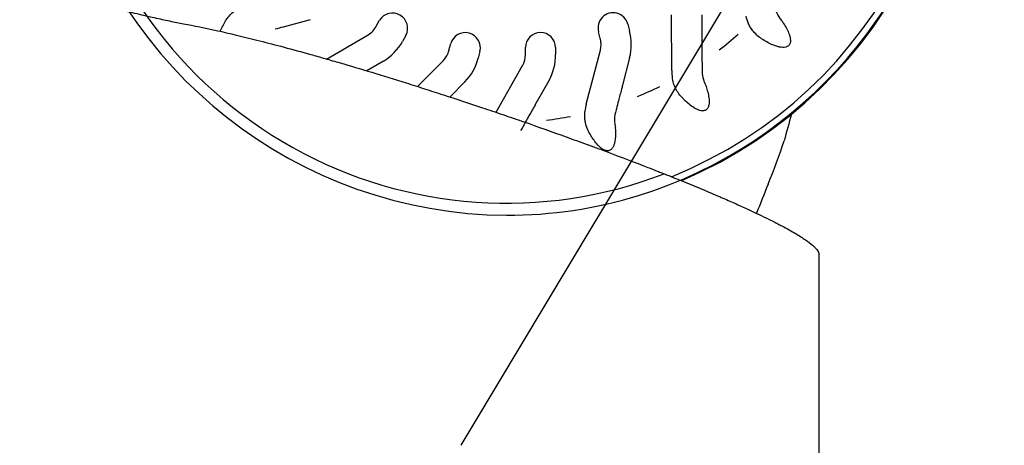
# Model space of a CAD drawing. Units: millimetres. Extents: x 219 to 327, y 168 to 326.
# Drawn here: x 296 to 313, y 287 to 294 of the extents above; entities that cross this region are included whole.
import ezdxf

# ---------------------------------------------------------------- set-up
doc = ezdxf.new("R2010")
doc.units = ezdxf.units.MM
for name, color, linetype in [('1', 4, 'Continuous'), ('CUT', 1, 'Continuous'), ('NOCUT', 7, 'Continuous')]:
    doc.layers.add(name, color=color, linetype=linetype)

msp = doc.modelspace()

# ---------------------------------------------------------------- linework, layer by layer
at = {"layer": '1'}
for p, q in [((301.091, 294.368), (300.618, 294.24)), ((302.248, 294.253), (302.308, 294.358)), ((307.424, 293.478), (307.421, 294.453)), ((307.95, 294.454), (307.952, 293.961)), ((306.653, 294.292), (306.684, 294.175)), ((301.38, 293.68), (302.11, 294.106)), ((302.768, 294.093), (302.708, 293.988)), ((306.173, 294.037), (306.142, 294.154)), ((303.523, 293.833), (303.553, 293.95)), ((304.861, 293.76), (304.861, 293.88)), ((305.39, 293.881), (305.391, 293.761)), ((305.927, 292.893), (306.175, 293.836)), ((302.974, 293.199), (303.426, 293.656)), ((304.065, 293.813), (304.035, 293.697)), ((306.687, 293.699), (306.562, 293.223)), ((302.377, 293.645), (302.083, 293.474)), ((304.347, 292.748), (304.812, 293.564)), ((303.803, 293.281), (303.541, 293.016)), ((305.272, 293.299), (305.029, 292.872)), ((310.003, 283.972), (310.003, 290.269))]:
    msp.add_line(p, q, dxfattribs=at)
for centre, major_axis, start_param, end_param in [((304.504, 298.928), (-1.285, 7.896), 3.377774, 6.283185), ((304.51, 298.929), (1.264, -7.765), 0.218934, 4.55227), ((304.337, 298.901), (0.643, -3.948), 5.514125, 10.193965), ((304.51, 298.929), (-1.249, 7.672), 1.603984, 3.347764), ((302.534, 294.218), (0.043, -0.263), 0.921004, 4.001936), ((306.397, 294.224), (0.043, -0.263), 1.66792, 4.819419), ((309.613, 294.676), (0.15, -0.921), 4.816277, 4.957174), ((301.9, 294.446), (-0.064, 0.395), 3.534467, 4.048052), ((303.808, 293.876), (0.043, -0.263), 1.171563, 4.273734), ((305.79, 293.934), (0.15, -0.921), 1.156035, 1.671854), ((305.126, 293.878), (0.043, -0.263), 1.420141, 4.546411), ((305.79, 293.934), (-0.064, 0.395), 4.303206, 4.812088), ((304.447, 298.919), (1.021, -6.275), 0.485677, 0.553184), ((304.447, 298.919), (1.021, -6.275), 5.459736, 5.462321), ((301.9, 294.446), (0.15, -0.921), 0.377656, 0.89744), ((303.138, 293.932), (-0.064, 0.395), 3.791927, 4.303206), ((303.138, 293.932), (0.15, -0.921), 0.638025, 1.156035), ((304.464, 293.757), (-0.064, 0.395), 4.048052, 4.55776), ((304.464, 293.757), (0.15, -0.921), 0.89744, 1.41406), ((308.351, 293.477), (0.15, -0.921), 4.551275, 4.692185), ((304.447, 298.919), (1.021, -6.275), 0.223878, 0.291404), ((306.822, 292.648), (0.15, -0.921), 4.286369, 4.427209), ((304.447, 298.919), (1.021, -6.275), 6.245251, 6.312797)]:
    msp.add_ellipse(centre, major_axis=major_axis, ratio=0.992353, start_param=start_param, end_param=end_param, dxfattribs=at)
for points, knots in [([(296.005, 295.044), (296.092, 295.017), (296.177, 294.991), (296.282, 294.959), (296.302, 294.953), (296.344, 294.941), (296.405, 294.922), (296.465, 294.905), (296.583, 294.87), (296.659, 294.847), (296.808, 294.805), (296.88, 294.784), (297.092, 294.724), (297.226, 294.687), (297.419, 294.636), (297.482, 294.619), (297.574, 294.595), (297.605, 294.587), (297.665, 294.572), (297.694, 294.564), (297.841, 294.527), (297.952, 294.499), (298.163, 294.449), (298.264, 294.425), (298.455, 294.383), (298.545, 294.363), (298.717, 294.328), (298.798, 294.312), (298.875, 294.298)], [0, 0, 0, 0, 0.0625, 0.0625, 0.078125, 0.078125, 0.09375, 0.125, 0.125, 0.1875, 0.1875, 0.25, 0.25, 0.375, 0.375, 0.4375, 0.4375, 0.46875, 0.46875, 0.5, 0.5, 0.625, 0.625, 0.75, 0.75, 0.875, 0.875, 1, 1, 1, 1]), ([(299.6, 294.326), (299.603, 294.333), (299.607, 294.34), (299.629, 294.377), (299.65, 294.406), (299.695, 294.458), (299.72, 294.481), (299.763, 294.516), (299.779, 294.527), (299.797, 294.538)], [0, 0, 0, 0, 0.082807, 0.082807, 0.436532, 0.436532, 0.790256, 0.790256, 1, 1, 1, 1]), ([(309.242, 294.539), (309.245, 294.53), (309.248, 294.522), (309.268, 294.47), (309.292, 294.428), (309.333, 294.371), (309.348, 294.352), (309.364, 294.334)], [0, 0, 0, 0, 0.109945, 0.109945, 0.697711, 0.697711, 1, 1, 1, 1]), ([(298.875, 294.298), (299.055, 294.265), (299.255, 294.224), (299.588, 294.149), (299.704, 294.122), (299.948, 294.064), (300.076, 294.032), (300.345, 293.964), (300.486, 293.927), (300.782, 293.848), (300.937, 293.805), (301.142, 293.748), (301.183, 293.736), (301.267, 293.713), (301.309, 293.701), (301.438, 293.664), (301.526, 293.639), (301.793, 293.561), (301.978, 293.506), (302.364, 293.389), (302.565, 293.327), (302.828, 293.245), (302.881, 293.228), (302.988, 293.194), (303.041, 293.177), (303.204, 293.125), (303.313, 293.09), (303.646, 292.982), (303.873, 292.907), (304.225, 292.789), (304.344, 292.749), (304.525, 292.687), (304.616, 292.656), (304.708, 292.624), (304.77, 292.603), (304.801, 292.592), (305.079, 292.496), (305.326, 292.408), (305.696, 292.275), (305.819, 292.23), (305.974, 292.174), (306.004, 292.163), (306.066, 292.14), (306.097, 292.128), (306.189, 292.095), (306.249, 292.072), (306.55, 291.96), (306.781, 291.871), (307.06, 291.763), (307.143, 291.731), (307.225, 291.698), (307.279, 291.677), (307.306, 291.666), (307.439, 291.613), (307.542, 291.572), (307.839, 291.451), (308.024, 291.374), (308.216, 291.291), (308.238, 291.282), (308.28, 291.264), (308.342, 291.237), (308.402, 291.211), (308.518, 291.16), (308.592, 291.127), (308.803, 291.031), (308.93, 290.971), (309.102, 290.888), (309.156, 290.861), (309.233, 290.822), (309.258, 290.809), (309.306, 290.784), (309.33, 290.772), (309.442, 290.712), (309.521, 290.669), (309.657, 290.588), (309.715, 290.551), (309.814, 290.483), (309.855, 290.452), (309.897, 290.417), (309.904, 290.41), (309.919, 290.396), (309.926, 290.39), (309.945, 290.37), (309.956, 290.358), (309.983, 290.323), (309.994, 290.303), (310.002, 290.276), (310.003, 290.268), (310.003, 290.261)], [0, 0, 0, 0, 0.078585, 0.078585, 0.117878, 0.117878, 0.157171, 0.157171, 0.196464, 0.196464, 0.235756, 0.235756, 0.24558, 0.24558, 0.255403, 0.255403, 0.275049, 0.275049, 0.314342, 0.314342, 0.353635, 0.353635, 0.363458, 0.363458, 0.373281, 0.373281, 0.392927, 0.392927, 0.43222, 0.43222, 0.451866, 0.451866, 0.46169, 0.466601, 0.466601, 0.471513, 0.471513, 0.510806, 0.510806, 0.530452, 0.530452, 0.535363, 0.535363, 0.540275, 0.540275, 0.550098, 0.550098, 0.589391, 0.589391, 0.599214, 0.604126, 0.604126, 0.609037, 0.609037, 0.628684, 0.628684, 0.667976, 0.667976, 0.672888, 0.672888, 0.6778, 0.687623, 0.687623, 0.707269, 0.707269, 0.746562, 0.746562, 0.766208, 0.766208, 0.776031, 0.776031, 0.785855, 0.785855, 0.825147, 0.825147, 0.86444, 0.86444, 0.903733, 0.903733, 0.913556, 0.913556, 0.923379, 0.923379, 0.943026, 0.943026, 0.982318, 0.982318, 1, 1, 1, 1]), ([(299.519, 294.165), (299.522, 294.173), (299.525, 294.181), (299.541, 294.22), (299.556, 294.25), (299.58, 294.295), (299.589, 294.311), (299.598, 294.326)], [0, 0, 0, 0, 0.146131, 0.146131, 0.7026, 0.7026, 1, 1, 1, 1]), ([(308.819, 294.208), (308.818, 294.211), (308.816, 294.213), (308.802, 294.235), (308.79, 294.255), (308.774, 294.287), (308.769, 294.298), (308.764, 294.309)], [0, 0, 0, 0, 0.075991, 0.075991, 0.681893, 0.681893, 1, 1, 1, 1]), ([(309.044, 294.007), (308.981, 294.041), (308.924, 294.085), (308.855, 294.16), (308.836, 294.183), (308.819, 294.208)], [0, 0, 0, 0, 0.700256, 0.700256, 1, 1, 1, 1]), ([(309.361, 294.333), (309.369, 294.322), (309.376, 294.311), (309.403, 294.271), (309.421, 294.241), (309.454, 294.18), (309.469, 294.148), (309.486, 294.098), (309.492, 294.082), (309.499, 294.048), (309.502, 294.03), (309.504, 293.995), (309.503, 293.977), (309.493, 293.943), (309.484, 293.927), (309.464, 293.907), (309.456, 293.902), (309.439, 293.894), (309.431, 293.89), (309.404, 293.884), (309.385, 293.882), (309.349, 293.884), (309.331, 293.886), (309.295, 293.893), (309.278, 293.898), (309.226, 293.914), (309.193, 293.927), (309.129, 293.957), (309.097, 293.974), (309.059, 293.996), (309.051, 294.001), (309.044, 294.006)], [0, 0, 0, 0, 0.0457, 0.0457, 0.161341, 0.161341, 0.276982, 0.276982, 0.334802, 0.334802, 0.392623, 0.392623, 0.450443, 0.450443, 0.508263, 0.508263, 0.537174, 0.537174, 0.566084, 0.566084, 0.623904, 0.623904, 0.681725, 0.681725, 0.739545, 0.739545, 0.855186, 0.855186, 0.970827, 0.970827, 1, 1, 1, 1]), ([(307.954, 293.961), (307.954, 293.946), (307.953, 293.931), (307.953, 293.871), (307.953, 293.825), (307.953, 293.733), (307.953, 293.687), (307.954, 293.604), (307.955, 293.566), (307.955, 293.53)], [0, 0, 0, 0, 0.10335, 0.10335, 0.420787, 0.420787, 0.738224, 0.738224, 1, 1, 1, 1]), ([(307.462, 293.235), (307.451, 293.266), (307.443, 293.3), (307.436, 293.338), (307.435, 293.342), (307.434, 293.347)], [0, 0, 0, 0, 0.885881, 0.885881, 1, 1, 1, 1]), ([(307.956, 293.446), (307.956, 293.445), (307.956, 293.445), (307.957, 293.424), (307.96, 293.404), (307.971, 293.344), (307.983, 293.304), (308.005, 293.25), (308.013, 293.233), (308.021, 293.217)], [0, 0, 0, 0, 0.006092, 0.006092, 0.260397, 0.260397, 0.769006, 0.769006, 1, 1, 1, 1]), ([(306.563, 293.222), (306.557, 293.199), (306.551, 293.176), (306.535, 293.119), (306.526, 293.085), (306.508, 293.017), (306.499, 292.984), (306.479, 292.903), (306.467, 292.856), (306.455, 292.811)], [0, 0, 0, 0, 0.169339, 0.169339, 0.413131, 0.413131, 0.656922, 0.656922, 1, 1, 1, 1]), ([(307.628, 292.984), (307.612, 292.998), (307.598, 293.013), (307.56, 293.055), (307.539, 293.084), (307.502, 293.144), (307.485, 293.176), (307.469, 293.217), (307.465, 293.226), (307.462, 293.235)], [0, 0, 0, 0, 0.203549, 0.203549, 0.554471, 0.554471, 0.905393, 0.905393, 1, 1, 1, 1]), ([(308.018, 293.217), (308.022, 293.204), (308.027, 293.191), (308.042, 293.146), (308.052, 293.113), (308.068, 293.046), (308.074, 293.012), (308.079, 292.961), (308.08, 292.944), (308.079, 292.909), (308.077, 292.892), (308.07, 292.858), (308.064, 292.841), (308.051, 292.818), (308.046, 292.811), (308.034, 292.798), (308.027, 292.793), (308.011, 292.783), (308.002, 292.78), (307.984, 292.775), (307.975, 292.774), (307.947, 292.774), (307.929, 292.777), (307.894, 292.787), (307.877, 292.794), (307.844, 292.809), (307.829, 292.818), (307.783, 292.846), (307.755, 292.867), (307.7, 292.912), (307.674, 292.936), (307.641, 292.968), (307.634, 292.975), (307.627, 292.983)], [0, 0, 0, 0, 0.045466, 0.045466, 0.160572, 0.160572, 0.275679, 0.275679, 0.333232, 0.333232, 0.390785, 0.390785, 0.448339, 0.448339, 0.477115, 0.477115, 0.505892, 0.505892, 0.534669, 0.534669, 0.563445, 0.563445, 0.620998, 0.620998, 0.678552, 0.678552, 0.736105, 0.736105, 0.851211, 0.851211, 0.966318, 0.966318, 1, 1, 1, 1]), ([(305.03, 292.871), (305.025, 292.862), (305.019, 292.853), (304.994, 292.809), (304.974, 292.774), (304.934, 292.705), (304.914, 292.67), (304.875, 292.601), (304.856, 292.566), (304.817, 292.497), (304.798, 292.463), (304.777, 292.43)], [0, 0, 0, 0, 0.061385, 0.061385, 0.293082, 0.293082, 0.524778, 0.524778, 0.756475, 0.756475, 1, 1, 1, 1]), ([(305.901, 292.649), (305.899, 292.669), (305.899, 292.689), (305.9, 292.728), (305.901, 292.746), (305.903, 292.764)], [0, 0, 0, 0, 0.533664, 0.533664, 1, 1, 1, 1]), ([(305.996, 292.366), (305.988, 292.378), (305.981, 292.389), (305.965, 292.419), (305.957, 292.437), (305.933, 292.491), (305.921, 292.529), (305.907, 292.595), (305.903, 292.622), (305.9, 292.649)], [0, 0, 0, 0, 0.133941, 0.133941, 0.330577, 0.330577, 0.723849, 0.723849, 1, 1, 1, 1]), ([(306.433, 292.725), (306.431, 292.715), (306.429, 292.706), (306.421, 292.655), (306.42, 292.613), (306.426, 292.545), (306.43, 292.517), (306.436, 292.489)], [0, 0, 0, 0, 0.124214, 0.124214, 0.645294, 0.645294, 1, 1, 1, 1]), ([(306.433, 292.49), (306.434, 292.483), (306.434, 292.476), (306.438, 292.434), (306.439, 292.401), (306.439, 292.333), (306.437, 292.299), (306.43, 292.249), (306.427, 292.232), (306.419, 292.198), (306.414, 292.181), (306.401, 292.149), (306.393, 292.134), (306.376, 292.113), (306.37, 292.106), (306.357, 292.094), (306.349, 292.089), (306.333, 292.081), (306.324, 292.078), (306.306, 292.075), (306.297, 292.074), (306.269, 292.077), (306.251, 292.083), (306.218, 292.099), (306.203, 292.11), (306.174, 292.132), (306.16, 292.144), (306.122, 292.181), (306.099, 292.208), (306.057, 292.265), (306.037, 292.294), (306.01, 292.338), (306.003, 292.351), (305.995, 292.365)], [0, 0, 0, 0, 0.024252, 0.024252, 0.139699, 0.139699, 0.255145, 0.255145, 0.312869, 0.312869, 0.370592, 0.370592, 0.428316, 0.428316, 0.457177, 0.457177, 0.486039, 0.486039, 0.514901, 0.514901, 0.543762, 0.543762, 0.601486, 0.601486, 0.659209, 0.659209, 0.716933, 0.716933, 0.832379, 0.832379, 0.947826, 0.947826, 1, 1, 1, 1])]:
    msp.add_open_spline(points, degree=3, knots=knots, dxfattribs=at)
for points in [[(300.618, 294.24), (300.571, 294.227), (300.524, 294.214), (300.476, 294.201)], [(307.955, 293.53), (307.956, 293.502), (307.955, 293.474), (307.955, 293.446)], [(306.455, 292.811), (306.448, 292.782), (306.44, 292.754), (306.432, 292.726)], [(309.519, 292.719), (309.478, 292.561), (309.435, 292.404), (309.391, 292.248)], [(309.112, 291.492), (309.213, 291.741), (309.306, 291.993), (309.391, 292.248)], [(309.112, 291.492), (309.043, 291.322), (308.975, 291.151), (308.907, 290.981)]]:
    msp.add_open_spline(points, degree=3, dxfattribs=at)
at = {"layer": 'CUT'}
for centre, radius, start, end in [((304.452, 298.917), 7.993, 287.4031, 117.7767), ((304.585, 298.963), 8.016, 118.7698, 269.6105), ((304.55, 298.795), 7.847, 269.8594, 286.9906)]:
    msp.add_arc(centre, radius, start, end, dxfattribs=at)
at = {"layer": 'NOCUT'}
msp.add_line((309.112, 295.881), (303.729, 286.922), dxfattribs=at)

doc.saveas('drawing.dxf')
